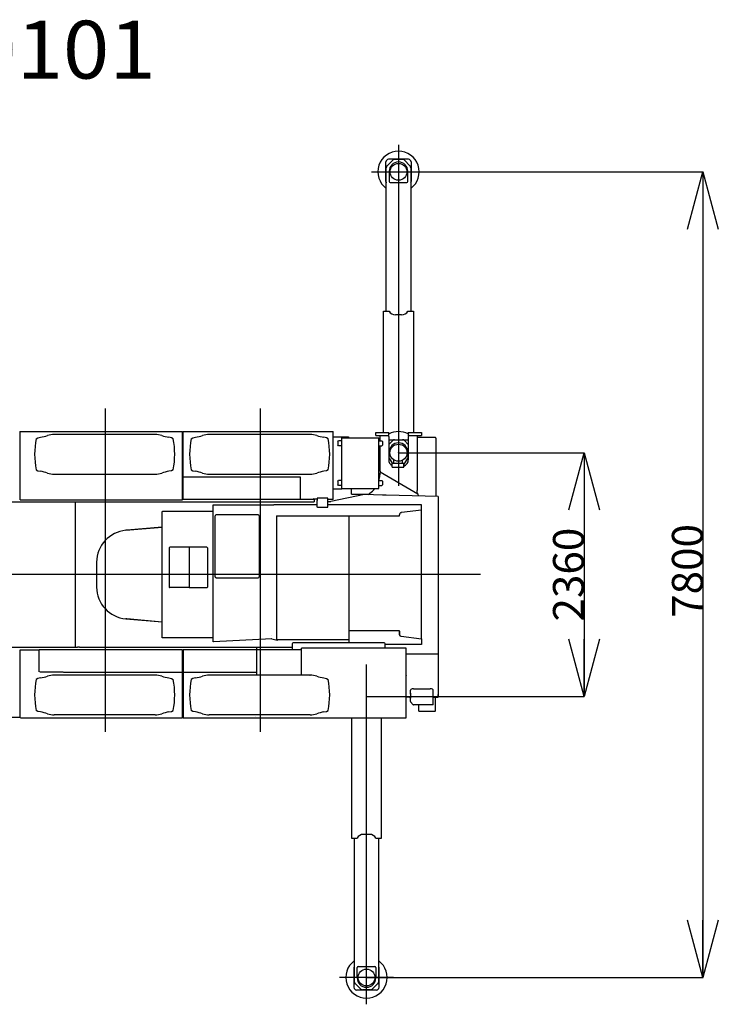
# Model space of a CAD drawing. Extents: x -42091 to 50587, y -128146 to 40206.
# Drawn here: x -8044 to -1281, y 22654 to 32187 of the extents above; entities that cross this region are included whole.
import ezdxf

# ---------------------------------------------------------------- set-up
doc = ezdxf.new("R2010")
doc.units = 0
doc.header["$PDMODE"] = 35
doc.layers.get('0').update_dxf_attribs({"linetype": 'CONTINUOUS'})
doc.layers.get('DEFPOINTS').update_dxf_attribs({"linetype": 'CONTINUOUS'})
doc.styles.add('MX_DIMTXSTY_2', font='txt.shx', dxfattribs={"width": 1.05, "bigfont": 'extfont.shx'})
doc.styles.add('MX_DIMTXSTY_3', font='txt.shx', dxfattribs={"width": 1.1, "bigfont": 'extfont.shx'})
doc.styles.add('MX_NOTE_STANDARD', font='txt.shx', dxfattribs={"bigfont": 'extfont.shx'})
doc.dimstyles.new('MXDIMSTYLE', dxfattribs={"dimtxt": 2.8, "dimasz": 2.5, "dimexe": 1, "dimexo": 0.5, "dimgap": 0.5, "dimtad": 1, "dimdsep": 46, "dimtxsty": 'MX_NOTE_STANDARD', "dimblk1": 'OPEN30', "dimblk2": 'OPEN30', "dimsah": 1, "dimcen": 2.5, "dimadec": 0, "dimazin": 0, "dimtfac": 1, "dimtmove": 0, "dimatfit": 3, "dimldrblk": 'OPEN30', "dimfxl": 1, "dimtzin": 0, "dimarcsym": 0})

# ---------------------------------------------------------------- blocks, each defined once
blk = doc.blocks.new('_OPEN30')
at = {"color": 0, "linetype": 'ByBlock', "lineweight": -2}
for p, q in [((-1, 0.267949), (0, 0)), ((0, 0), (-1, -0.267949)), ((0, 0), (-1, 0))]:
    blk.add_line(p, q, dxfattribs=at)
blk = doc.blocks.new('*D1')
at = {"color": 7, "linetype": 'Continuous'}
for p, q in [((-4376.448867, 27994.373178), (-2579.995742, 27994.373178)), ((-2580.995742, 27994.373178), (-2580.995742, 25634.373178)), ((-4686.448867, 25634.373178), (-2579.995742, 25634.373178))]:
    blk.add_line(p, q, dxfattribs=at)
at = {"layer": 'DEFPOINTS', "color": 0, "linetype": 'Continuous'}
for p in [(-4376.948867, 27994.373178), (-4686.948867, 25634.373178), (-2580.995742, 25634.373178)]:
    blk.add_point(p, dxfattribs=at)
at = {"color": 7, "linetype": 'Continuous', "xscale": 554, "yscale": 554, "zscale": 554}
for p, rotation in [((-2580.995742, 27994.373178), 90), ((-2580.995742, 25634.373178), 270)]:
    blk.add_blockref('_OPEN30', p, dxfattribs=dict(at, rotation=rotation))
at = {"color": 7, "linetype": 'Continuous', "insert": (-2731.495742, 26814.373178), "char_height": 300, "attachment_point": 5, "rotation": 90, "line_spacing_factor": 0.792857, "style": 'MX_DIMTXSTY_2'}
blk.add_mtext('\\A1;2360', dxfattribs=at)
blk = doc.blocks.new('*D3')
at = {"color": 7, "linetype": 'Continuous'}
for p, q in [((-4376.448809, 30714.373178), (-1428.91878, 30714.373178)), ((-1429.91878, 30714.373178), (-1429.91878, 22914.373178)), ((-4686.448809, 22914.373178), (-1428.91878, 22914.373178))]:
    blk.add_line(p, q, dxfattribs=at)
at = {"layer": 'DEFPOINTS', "color": 0, "linetype": 'Continuous'}
for p in [(-4376.948809, 30714.373178), (-4686.948809, 22914.373178), (-1429.91878, 22914.373178)]:
    blk.add_point(p, dxfattribs=at)
at = {"color": 7, "linetype": 'Continuous', "xscale": 554, "yscale": 554, "zscale": 554}
for p, rotation in [((-1429.91878, 30714.373178), 90), ((-1429.91878, 22914.373178), 270)]:
    blk.add_blockref('_OPEN30', p, dxfattribs=dict(at, rotation=rotation))
at = {"color": 7, "linetype": 'Continuous', "insert": (-1580.41878, 26850.049936), "char_height": 300, "attachment_point": 5, "rotation": 90, "line_spacing_factor": 0.792857, "style": 'MX_DIMTXSTY_3'}
blk.add_mtext('\\A1;7800', dxfattribs=at)

msp = doc.modelspace()

# ---------------------------------------------------------------- linework, layer by layer
at = {"color": 130, "linetype": 'Continuous'}
for p, q in [((-4376.95, 30974.37), (-4376.95, 27674.11)), ((-4498.45, 30618.87), (-4498.45, 30809.87)), ((-4433.27, 30827.05), (-4486.95, 30773.37)), ((-4281.45, 30835.87), (-4472.45, 30835.87)), ((-4338.3, 30834.37), (-4415.59, 30834.37)), ((-4266.95, 30773.37), (-4320.63, 30827.05)), ((-4255.45, 30809.87), (-4255.45, 30618.87)), ((-4636.95, 30714.37), (-4116.95, 30714.37)), ((-4495.95, 29364.37), (-4495.95, 30754.02)), ((-4488.63, 30771.7), (-4486.95, 30773.37)), ((-4466.95, 30719.37), (-4466.95, 30619.37)), ((-4286.95, 30619.37), (-4286.95, 30719.37)), ((-4266.95, 30773.37), (-4265.27, 30771.7)), ((-4257.95, 30754.02), (-4257.95, 29364.37)), ((-4456.95, 30609.37), (-4296.95, 30609.37)), ((-4521.95, 29364.37), (-4511.95, 29364.37)), ((-4521.95, 28189.57), (-4521.95, 29364.37)), ((-4511.95, 29364.37), (-4467.57, 29364.37)), ((-4286.33, 29364.37), (-4241.95, 29364.37)), ((-4241.95, 29364.37), (-4231.95, 29364.37)), ((-4231.95, 29364.37), (-4231.95, 28189.57)), ((-4346.95, 29329.37), (-4406.95, 29329.37)), ((-4686.95, 22654.37), (-4686.95, 25943.98)), ((-4831.95, 25429.37), (-4831.95, 24264.37)), ((-4541.95, 24264.37), (-4541.95, 25429.37)), ((-4831.95, 24264.37), (-4821.95, 24264.37)), ((-4821.95, 24264.37), (-4777.57, 24264.37)), ((-4805.95, 24264.37), (-4805.95, 22874.73)), ((-4656.95, 24299.37), (-4716.95, 24299.37)), ((-4596.33, 24264.37), (-4551.95, 24264.37)), ((-4567.95, 22874.73), (-4567.95, 24264.37)), ((-4551.95, 24264.37), (-4541.95, 24264.37)), ((-4808.45, 23009.87), (-4808.45, 22818.87)), ((-4776.95, 22909.37), (-4776.95, 23009.37)), ((-4766.95, 23019.37), (-4606.95, 23019.37)), ((-4596.95, 23009.37), (-4596.95, 22909.37)), ((-4565.45, 22818.87), (-4565.45, 23009.87)), ((-4426.95, 22914.37), (-4946.95, 22914.37)), ((-4798.63, 22857.05), (-4796.95, 22855.37)), ((-4743.27, 22801.7), (-4796.95, 22855.37)), ((-4591.45, 22792.87), (-4782.45, 22792.87)), ((-4648.3, 22794.37), (-4725.59, 22794.37)), ((-4576.95, 22855.37), (-4630.63, 22801.7)), ((-4576.95, 22855.37), (-4575.27, 22857.05))]:
    msp.add_line(p, q, dxfattribs=at)
at = {"color": 104, "linetype": 'Continuous'}
for p, q in [((-7213.95, 25293.67), (-7213.95, 28420.99)), ((-5713.95, 25293.67), (-5713.95, 28420.99)), ((-8040.95, 28199.37), (-8040.95, 27539.77)), ((-8040.95, 28199.37), (-6466.92, 28199.37)), ((-7884.04, 28129.37), (-7869.04, 28139.37)), ((-7869.04, 28139.37), (-7842.27, 28144.09)), ((-6731.19, 28171.37), (-7710.89, 28171.37)), ((-6573.04, 28139.37), (-6599.81, 28144.09)), ((-6558.04, 28129.37), (-6573.04, 28139.37)), ((-6467.01, 28195.77), (-6466.95, 28195.77)), ((-6466.95, 27539.77), (-6466.95, 28199.37)), ((-6466.95, 28195.77), (-6466.95, 28182.07)), ((-6466.92, 28195.07), (-6466.92, 28199.37)), ((-6466.92, 28197.07), (-6466.92, 28192.07)), ((-6466.92, 28182.07), (-6466.92, 28192.07)), ((-6460.92, 27540.47), (-6460.92, 28199.37)), ((-6460.92, 28199.37), (-5008.62, 28199.37)), ((-6460.92, 28199.37), (-6460.92, 28195.07)), ((-6384.04, 28129.37), (-6369.04, 28139.37)), ((-6369.04, 28139.37), (-6342.27, 28144.09)), ((-5231.19, 28171.37), (-6210.89, 28171.37)), ((-5073.04, 28139.37), (-5099.81, 28144.09)), ((-5058.04, 28129.37), (-5073.04, 28139.37)), ((-5008.62, 27542.07), (-5008.62, 28199.37)), ((-5008.62, 28149.17), (-4862.41, 28149.17)), ((-4925.1, 28139.35), (-4568.52, 28139.35)), ((-4925.1, 27647.35), (-4925.1, 28139.35)), ((-4861.95, 28149.17), (-4861.95, 28139.35)), ((-4597.95, 28161.57), (-4597.95, 28189.57)), ((-4597.95, 28189.57), (-4471.95, 28189.57)), ((-4597.95, 28161.57), (-4471.95, 28161.57)), ((-4568.52, 27647.35), (-4568.52, 28139.35)), ((-4555.95, 28109.64), (-4555.95, 28161.57)), ((-4481.95, 28161.57), (-4471.95, 28152.01)), ((-4471.95, 28161.57), (-4471.95, 28189.57)), ((-4471.95, 28152.01), (-4471.95, 27927.82)), ((-4376.95, 28121.57), (-4376.95, 27887.57)), ((-4281.95, 28189.57), (-4155.95, 28189.57)), ((-4281.95, 28189.57), (-4281.95, 28161.57)), ((-4271.95, 28161.57), (-4281.95, 28152.01)), ((-4281.95, 28161.57), (-4155.95, 28161.57)), ((-4281.95, 28152.01), (-4281.95, 27927.82)), ((-4197.95, 28161.57), (-4197.95, 27630.15)), ((-4019.45, 28141.56), (-4197.95, 28141.56)), ((-4155.95, 28189.57), (-4155.95, 28161.57)), ((-4014.45, 28136.56), (-4014.45, 27571.29)), ((-4965.91, 28100.23), (-4956.51, 28109.64)), ((-4965.91, 28100.23), (-4965.91, 28072.02)), ((-4956.51, 28062.62), (-4965.91, 28072.02)), ((-4925.1, 28109.64), (-4956.51, 28109.64)), ((-4925.1, 28062.62), (-4956.51, 28062.62)), ((-4568.52, 28109.64), (-4537.11, 28109.64)), ((-4568.52, 28062.62), (-4537.11, 28062.62)), ((-4555.95, 27815.75), (-4555.95, 28062.62)), ((-4537.11, 28109.64), (-4527.7, 28100.23)), ((-4527.7, 28072.02), (-4537.11, 28062.62)), ((-4527.7, 28072.02), (-4527.7, 28100.23)), ((-4471.95, 28119.57), (-4281.95, 28119.57)), ((-4471.95, 28073.57), (-4433.27, 28112.25)), ((-4376.95, 28106.82), (-4376.95, 27892.32)), ((-4320.63, 28112.25), (-4281.95, 28073.57)), ((-4467.13, 27942.63), (-4437.34, 27894.57)), ((-4466.95, 27942.74), (-4466.95, 28004.57)), ((-4326.45, 27878.61), (-4286.95, 27942.35)), ((-4286.95, 28004.57), (-4286.95, 27942.35)), ((-4555.95, 27859.57), (-4568.52, 27859.57)), ((-4471.95, 27927.82), (-4471.95, 27926.35)), ((-4438.45, 27894.57), (-4326.45, 27894.57)), ((-4438.45, 27854.57), (-4438.45, 27894.57)), ((-4438.45, 27854.57), (-4326.45, 27854.57)), ((-4421.95, 27894.57), (-4421.95, 27925.23)), ((-4336.95, 27894.57), (-4336.95, 27922.22)), ((-4326.45, 27854.57), (-4326.45, 27894.57)), ((-4281.95, 27927.82), (-4281.95, 27926.35)), ((-7884.04, 27829.37), (-7869.04, 27819.37)), ((-7869.04, 27819.37), (-7842.27, 27814.65)), ((-7710.89, 27787.37), (-6731.19, 27787.37)), ((-6573.04, 27819.37), (-6599.81, 27814.65)), ((-6558.04, 27829.37), (-6573.04, 27819.37)), ((-5324.25, 27758.67), (-6460.92, 27758.67)), ((-6384.04, 27829.37), (-6369.04, 27819.37)), ((-6369.04, 27819.37), (-6342.27, 27814.65)), ((-6210.89, 27787.37), (-5231.19, 27787.37)), ((-5324.25, 27544.07), (-5324.25, 27758.67)), ((-5073.04, 27819.37), (-5099.81, 27814.65)), ((-5058.04, 27829.37), (-5073.04, 27819.37)), ((-4554.87, 27810.39), (-4564, 27743.63)), ((-4555.95, 27815.75), (-4554.87, 27810.39)), ((-4554.87, 27810.39), (-4191.35, 27597.51)), ((-5008.62, 27645.97), (-4925.1, 27645.97)), ((-4965.91, 27714.68), (-4956.51, 27724.09)), ((-4965.91, 27714.68), (-4965.91, 27686.47)), ((-4956.51, 27677.07), (-4965.91, 27686.47)), ((-4925.1, 27724.09), (-4956.51, 27724.09)), ((-4925.1, 27677.07), (-4956.51, 27677.07)), ((-4925.1, 27647.35), (-4568.52, 27647.35)), ((-4830.95, 27594.57), (-4830.95, 27647.35)), ((-4568.52, 27724.09), (-4537.11, 27724.09)), ((-4568.52, 27677.07), (-4537.11, 27677.07)), ((-4537.11, 27724.09), (-4527.7, 27714.68)), ((-4527.7, 27686.47), (-4537.11, 27677.07)), ((-4527.7, 27686.47), (-4527.7, 27714.68)), ((-5195.92, 27549.37), (-5163.95, 27549.37)), ((-5191.95, 27549.37), (-5191.95, 27518.37)), ((-5163.95, 27552.01), (-5163.95, 27533.33)), ((-5064.35, 27555.58), (-5160.35, 27555.58)), ((-5060.75, 27533.33), (-5060.75, 27552.01)), ((-4707.7, 27588.57), (-5032.58, 27523.57)), ((-4830.95, 27594.57), (-4663.05, 27594.57)), ((-4532.54, 27583.78), (-4707.7, 27588.57)), ((-4671.68, 27587.59), (-4671.52, 27588.07)), ((-4671.52, 27587.58), (-4671.52, 27588.07)), ((-4515.07, 27583.25), (-4532.54, 27583.78)), ((-4508.54, 27582.97), (-4515.07, 27583.25)), ((-4497.75, 27582.79), (-4508.54, 27582.97)), ((-3992.95, 27570.78), (-4497.75, 27582.79)), ((-4197.95, 27606.1), (-4197.95, 27630.15)), ((-3992.95, 27570.78), (-3992.95, 26044.98)), ((-8646.54, 27518.37), (-5191.95, 27518.37)), ((-8040.92, 27539.77), (-6466.95, 27539.77)), ((-7558.95, 27518.37), (-7550.95, 27518.37)), ((-7503.22, 26110.37), (-7503.22, 27518.37)), ((-6466.95, 27540.47), (-6466.92, 27540.47)), ((-5191.95, 27540.47), (-6460.92, 27540.47)), ((-6169.95, 26162.88), (-6169.95, 27491.47)), ((-6169.95, 27491.47), (-5582.35, 27491.47)), ((-5582.35, 27493.07), (-5163.95, 27493.07)), ((-5200.92, 27542.07), (-5200.92, 27544.37)), ((-5163.95, 27465.85), (-5163.95, 27533.33)), ((-5162.35, 27465.85), (-5163.95, 27465.85)), ((-5062.35, 27465.66), (-5162.35, 27465.66)), ((-5062.35, 27465.85), (-5060.75, 27465.85)), ((-5008.62, 27542.07), (-5060.75, 27542.07)), ((-5060.75, 27465.85), (-5060.75, 27533.33)), ((-5032.58, 27518.37), (-5060.75, 27518.37)), ((-5060.75, 27493.07), (-4822.35, 27493.07)), ((-4822.35, 27493.07), (-4822.35, 27493.05)), ((-4822.35, 27493.07), (-4822.35, 27493.05)), ((-4155.75, 27491.47), (-4822.35, 27491.47)), ((-4155.75, 26188.68), (-4155.75, 27491.47)), ((-4155.75, 27486.27), (-4155.75, 27486.29)), ((-6665.35, 27425.87), (-6661.75, 27425.87)), ((-6665.35, 26202.87), (-6665.35, 27425.87)), ((-6169.95, 27425.87), (-6661.75, 27425.87)), ((-6403.48, 27425.87), (-6404.42, 27425.87)), ((-6171.95, 27379.37), (-6169.95, 27379.37)), ((-6152.02, 26794.37), (-6152.02, 27384.37)), ((-5735.13, 27394.37), (-6142.76, 27394.37)), ((-5734.53, 27394.37), (-5735.13, 27394.37)), ((-5725.26, 27384.37), (-5725.26, 26794.37)), ((-5557.89, 27384.37), (-5557.89, 26180.78)), ((-5557.89, 27383.43), (-4368.25, 27383.43)), ((-4857.35, 27383.43), (-4857.35, 26153.66)), ((-4368.25, 27383.43), (-4368.25, 27392.37)), ((-4350.01, 27414.29), (-4349.13, 27414.4)), ((-4155.9, 27439.62), (-4349.13, 27414.4)), ((-4155.75, 27438.45), (-4155.75, 27440.06)), ((-7015.97, 27243.19), (-6665.35, 27273.12)), ((-6665.35, 27273.87), (-7006.19, 27244.05)), ((-7006.19, 27244.05), (-7015.97, 27243.19)), ((-7006.19, 27244.03), (-7006.19, 27244.05)), ((-6596.6, 27074.37), (-6596.6, 26694.37)), ((-6404.2, 27079.37), (-6591.78, 27079.37)), ((-6586.66, 27078.12), (-6586.92, 27078.12)), ((-6404.2, 27079.37), (-6404.2, 26689.37)), ((-6231.55, 27079.37), (-6404.2, 27079.37)), ((-6226.55, 27074.37), (-6226.55, 27071.82)), ((-6586.66, 27060.62), (-6586.92, 27060.62)), ((-6226.55, 27066.92), (-6226.55, 26694.37)), ((-7298.95, 26934.37), (-7298.95, 26694.37)), ((-3584.29, 26814.37), (-14712.44, 26814.37)), ((-6142.76, 26784.37), (-5735.13, 26784.37)), ((-5734.53, 26784.37), (-5735.13, 26784.37)), ((-6404.2, 26689.37), (-6591.78, 26689.37)), ((-6404.2, 26689.37), (-6231.55, 26689.37)), ((-7006.19, 26384.7), (-7015.97, 26385.55)), ((-7015.97, 26385.55), (-6665.35, 26355.63)), ((-7006.19, 26384.72), (-7006.19, 26384.7)), ((-6665.35, 26354.88), (-7006.19, 26384.7)), ((-5604.7, 26223.37), (-5604.64, 26223.37)), ((-4366.7, 26269.37), (-4856.97, 26269.37)), ((-4368.93, 26269.37), (-4368.93, 26269.38)), ((-4368.93, 26269.37), (-4368.58, 26269.37)), ((-4368.25, 26269.37), (-4368.58, 26269.37)), ((-4368.25, 26267.28), (-4368.25, 26265.77)), ((-4366.7, 26235.89), (-4366.7, 26269.77)), ((-4366.7, 26265.29), (-4366.7, 26235.89)), ((-4366.7, 26236.37), (-4366.7, 26235.89)), ((-4155.75, 26190.45), (-4349.8, 26215.78)), ((-6169.95, 26202.87), (-6665.35, 26202.87)), ((-5604.7, 26191.72), (-6167.1, 26163.11)), ((-5605.37, 26191.88), (-5605.44, 26191.9)), ((-5604.7, 26191.72), (-5605.37, 26191.88)), ((-5603.22, 26191.87), (-5604.64, 26191.87)), ((-5603.35, 26191.97), (-5550.95, 26179.07)), ((-5558.85, 26182.61), (-5558.85, 26182.63)), ((-4857.35, 26182.06), (-5547.66, 26182.06)), ((-5406.76, 26143.86), (-5406.78, 26088.27)), ((-4516.75, 26153.54), (-5396.75, 26153.86)), ((-4506.77, 26105.53), (-4506.75, 26143.53)), ((-4155.75, 26137.27), (-4506.76, 26137.27)), ((-4155.75, 26193.9), (-4155.75, 26142.47)), ((-4155.75, 26190.3), (-4155.75, 26188.68)), ((-4155.75, 26188.68), (-4155.75, 26137.27)), ((-4155.75, 26142.46), (-4155.75, 26142.47)), ((-8646.54, 26110.37), (-7503.22, 26110.37)), ((-8040.92, 26086.67), (-7855.41, 26086.67)), ((-8040.92, 26082.37), (-8040.92, 26086.67)), ((-8040.92, 25430.07), (-8040.92, 26082.37)), ((-7855.71, 25871.67), (-7855.71, 26084.67)), ((-7853.93, 26088.27), (-7623.29, 26088.27)), ((-7621.36, 26088.27), (-6466.92, 26088.27)), ((-7503.22, 26110.37), (-7494.3, 26110.37)), ((-7493.95, 26110.37), (-7494.3, 26110.37)), ((-7493.95, 26110.37), (-7483.44, 26110.37)), ((-7463.95, 26110.37), (-7483.44, 26110.37)), ((-7463.95, 26110.37), (-5406.77, 26110.37)), ((-7099.45, 26110.03), (-7099.38, 26110.37)), ((-6935.25, 26088.27), (-6934.92, 26090)), ((-6754.22, 26088.36), (-6754.23, 26088.27)), ((-6466.92, 25873.67), (-6466.92, 26084.67)), ((-6460.92, 26088.27), (-5316.78, 26088.27)), ((-6460.92, 26084.67), (-6460.92, 25873.67)), ((-6018.88, 26087.81), (-6018.9, 26087.81)), ((-5751.77, 26102.39), (-5751.87, 25841.37)), ((-5406.78, 26110.37), (-5406.77, 26110.36)), ((-5316.87, 25841.37), (-5316.77, 26103.89)), ((-4301.77, 26103.51), (-5316.77, 26103.89)), ((-4302.02, 25429.37), (-4301.77, 26099.92)), ((-3992.95, 26044.98), (-4301.79, 26044.98)), ((-4301.77, 26099.92), (-4301.77, 26103.51)), ((-4301.77, 26101.86), (-4301.77, 26101.91)), ((-3993.35, 26044.98), (-3993.35, 25627.18)), ((-7624.29, 25870.07), (-7849.38, 25870.07)), ((-7835.92, 25869.67), (-7835.92, 25870.07)), ((-7708.2, 25841.37), (-7710.9, 25841.37)), ((-6731.18, 25841.37), (-7708.2, 25841.37)), ((-7621.36, 25870.07), (-6466.92, 25870.07)), ((-6466.92, 25871.67), (-6466.92, 25873.97)), ((-6466.92, 25870.07), (-6466.92, 25873.67)), ((-6466.92, 25871.67), (-6466.92, 25869.67)), ((-6466.92, 25433.67), (-6466.92, 25869.67)), ((-6460.92, 25870.07), (-6460.92, 25873.67)), ((-6460.92, 25870.07), (-6460.92, 25869.67)), ((-6460.92, 25870.07), (-5751.86, 25870.07)), ((-6460.92, 25869.67), (-6460.92, 25433.67)), ((-6208.2, 25841.37), (-6210.9, 25841.37)), ((-5231.18, 25841.37), (-6208.2, 25841.37)), ((-5233.88, 25841.37), (-5231.18, 25841.37)), ((-4301.87, 25837.64), (-4301.87, 25835.33)), ((-7869.04, 25809.37), (-7884.04, 25799.37)), ((-7880.41, 25799.37), (-7884.04, 25799.37)), ((-7842.27, 25814.09), (-7869.04, 25809.37)), ((-7865.49, 25809.37), (-7869.04, 25809.37)), ((-6599.81, 25814.09), (-6573.04, 25809.37)), ((-6573.04, 25809.37), (-6558.04, 25799.37)), ((-6369.04, 25809.37), (-6384.04, 25799.37)), ((-6380.41, 25799.37), (-6384.04, 25799.37)), ((-6342.27, 25814.09), (-6369.04, 25809.37)), ((-6365.49, 25809.37), (-6369.04, 25809.37)), ((-5099.81, 25814.09), (-5073.04, 25809.37)), ((-5073.04, 25809.37), (-5058.04, 25799.37)), ((-4262.45, 25657.38), (-4262.45, 25694.52)), ((-4262.45, 25665.38), (-4262.45, 25617.1)), ((-4262.45, 25657.38), (-4262.45, 25653.33)), ((-4262.45, 25653.33), (-4262.45, 25635.2)), ((-4232.95, 25709.6), (-4069.95, 25709.6)), ((-4040.45, 25553.12), (-4040.45, 25691.17)), ((-3993.45, 25660.38), (-3993.45, 25653.38)), ((-3993.45, 25650.84), (-3993.45, 25653.38)), ((-3993.45, 25627.84), (-3993.45, 25650.84)), ((-3993.35, 25660.38), (-3993.35, 25661.44)), ((-4270.65, 25627.18), (-4301.95, 25627.18)), ((-4270.65, 25627.18), (-4268.65, 25627.18)), ((-4262.45, 25635.2), (-4262.45, 25633.38)), ((-4262.45, 25633.38), (-4262.45, 25630.38)), ((-4262.45, 25585.72), (-4262.45, 25630.38)), ((-4262.45, 25585.72), (-4262.45, 25585.45)), ((-4262.45, 25584.63), (-4262.45, 25585.72)), ((-4260.98, 25581.92), (-4233.91, 25554.85)), ((-4040.45, 25553.38), (-4230.38, 25553.38)), ((-4178.95, 25492.32), (-4178.95, 25553.38)), ((-4040.45, 25633.38), (-4040.45, 25635.2)), ((-4040.45, 25633.35), (-4040.45, 25630.38)), ((-4034.25, 25627.18), (-4032.25, 25627.18)), ((-4032.25, 25627.18), (-3993.45, 25627.18)), ((-4019.65, 25496.82), (-4019.65, 25627.18)), ((-3993.45, 25627.18), (-3993.45, 25630.38)), ((-7880.41, 25499.37), (-7884.04, 25499.37)), ((-7869.04, 25489.37), (-7884.04, 25499.37)), ((-7865.49, 25489.37), (-7869.04, 25489.37)), ((-7842.27, 25484.65), (-7869.04, 25489.37)), ((-7708.2, 25457.37), (-7710.9, 25457.37)), ((-6731.18, 25457.37), (-7708.2, 25457.37)), ((-6599.81, 25484.65), (-6573.04, 25489.37)), ((-6573.04, 25489.37), (-6558.04, 25499.37)), ((-6466.92, 25456.37), (-6460.92, 25456.37)), ((-6380.41, 25499.37), (-6384.04, 25499.37)), ((-6369.04, 25489.37), (-6384.04, 25499.37)), ((-6365.49, 25489.37), (-6369.04, 25489.37)), ((-6342.27, 25484.65), (-6369.04, 25489.37)), ((-6208.2, 25457.37), (-6210.9, 25457.37)), ((-5231.18, 25457.37), (-6208.2, 25457.37)), ((-5099.81, 25484.65), (-5073.04, 25489.37)), ((-5073.04, 25489.37), (-5058.04, 25499.37)), ((-4178.95, 25492.32), (-4023.95, 25492.32)), ((-4019.65, 25496.62), (-4019.65, 25496.82)), ((-8037.84, 25430.07), (-10380.82, 25430.07)), ((-8036.62, 25429.37), (-6466.92, 25429.37)), ((-6466.92, 25446.67), (-6466.92, 25436.67)), ((-6466.92, 25431.67), (-6466.92, 25436.67)), ((-6466.92, 25429.37), (-6466.92, 25433.67)), ((-6460.92, 25433.67), (-6460.92, 25429.37)), ((-6460.92, 25429.37), (-4302.02, 25429.37)), ((-5757.01, 25444.06), (-5757.01, 25442.77)), ((-5757.01, 25442.7), (-5757.01, 25442.77))]:
    msp.add_line(p, q, dxfattribs=at)
at = {"color": 130, "linetype": 'Continuous'}
for centre in [(-4376.95, 30714.37), (-4686.95, 22914.37)]:
    msp.add_circle(centre, 81.5, dxfattribs=at)
at = {"color": 104, "linetype": 'Continuous'}
msp.add_circle((-4376.95, 27994.37), 82.5, dxfattribs=at)
msp.add_circle((-4376.95, 27994.37), 82.5, dxfattribs=at)
at = {"color": 130, "linetype": 'Continuous'}
for centre, radius, start, end in [((-4376.95, 30714.37), 200, 306.512632, 233.487368), ((-4472.45, 30809.87), 26, 90, 180), ((-4376.95, 30719.37), 90, 0, 180), ((-4415.59, 30809.37), 25, 90, 135), ((-4376.95, 30714.37), 95, 89.504159, 90.500489), ((-4376.95, 30714.37), 95, 89.527711, 90.476505), ((-4338.3, 30809.37), 25, 45, 90), ((-4281.45, 30809.87), 26, 0, 90), ((-4470.95, 30754.02), 25, 135, 180), ((-4282.95, 30754.02), 25, 0, 45), ((-4472.45, 30618.87), 26, 180, 205.33057), ((-4456.95, 30619.37), 10, 180, 270), ((-4296.95, 30619.37), 10, 270, 0), ((-4281.45, 30618.87), 26, 334.66722, 0), ((-4406.95, 29399.37), 70, 210, 270), ((-4346.95, 29399.37), 70, 270, 330), ((-4716.95, 24229.37), 70, 90, 150), ((-4656.95, 24229.37), 70, 30, 90), ((-4686.95, 22914.37), 200, 126.512632, 53.487368), ((-4782.45, 23009.87), 26, 154.66943, 180), ((-4766.95, 23009.37), 10, 90, 180), ((-4606.95, 23009.37), 10, 0, 90), ((-4591.45, 23009.87), 26, 0, 25.33278), ((-4686.95, 22909.37), 90, 180, 0), ((-4782.45, 22818.87), 26, 180, 270), ((-4780.95, 22874.73), 25, 180, 225), ((-4725.59, 22819.37), 25, 225, 270), ((-4686.95, 22914.37), 95, 269.499511, 270.495841), ((-4686.95, 22914.37), 95, 269.523495, 270.472289), ((-4648.3, 22819.37), 25, 270, 315), ((-4591.45, 22818.87), 26, 270, 0), ((-4592.95, 22874.73), 25, 315, 0)]:
    msp.add_arc(centre, radius, start, end, dxfattribs=at)
at = {"color": 104, "linetype": 'Continuous'}
for centre, radius, start, end in [((-7141.54, 27979.37), 757.5, 168.578809, 191.421191), ((-7929.09, 28636.5), 500, 280.000002, 288.162297), ((-7710.9, 27971.37), 200, 89.997229, 108.162302), ((-6731.18, 27971.37), 200, 71.837696, 90.002769), ((-6512.99, 28636.5), 500, 251.837712, 260.000006), ((-7300.54, 27979.37), 757.5, 348.578815, 11.421185), ((-6471.25, 28195.07), 4.3, 0, 90), ((-5641.54, 27979.37), 757.5, 168.578809, 191.421191), ((-6429.09, 28636.5), 500, 280.000002, 288.162297), ((-6210.9, 27971.37), 200, 89.997229, 108.162302), ((-5231.18, 27971.37), 200, 71.837696, 90.002769), ((-5012.99, 28636.5), 500, 251.837712, 260.000006), ((-5800.54, 27979.37), 757.5, 348.578815, 11.421185), ((-4376.95, 27999.57), 200, 62.613021, 117.387236), ((-4019.45, 28136.56), 5, 0, 90), ((-4376.95, 27999.37), 90, 0, 180), ((-4415.59, 28094.57), 25, 90, 135), ((-4338.3, 28094.57), 25, 45, 90), ((-7929.09, 27322.25), 500, 71.837696, 79.999998), ((-7710.9, 27987.37), 200, 251.837712, 270.002757), ((-6731.18, 27987.37), 200, 269.997238, 288.162297), ((-6512.99, 27322.25), 500, 100.000001, 108.162302), ((-6429.09, 27322.25), 500, 71.837696, 79.999998), ((-6210.9, 27987.37), 200, 251.837712, 270.002757), ((-5231.18, 27987.37), 200, 269.997238, 288.162297), ((-5012.99, 27322.25), 500, 100.000001, 108.162302), ((-5195.92, 27544.37), 5, 90, 180.000021), ((-4842.52, 27819.36), 287.64, 306.475899, 310.977925), ((-4105.92, 27616.07), 86.2, 196.94866, 207.525313), ((-6988.95, 26934.37), 310, 95, 180), ((-6988.95, 26934.37), 310, 95, 180), ((-6231.55, 27074.37), 5, 0, 90), ((-6988.95, 26694.37), 310, 180, 265), ((-6988.95, 26694.37), 310, 180, 265), ((-6231.55, 26694.37), 5, 270, 0), ((-4368.52, 26276.51), 7.14, 266.722305, 269.542536), ((-6164.43, 26166.83), 3.74, 255.643027, 265.155313), ((-7710.9, 25641.37), 200, 90.000003, 108.162302), ((-6731.18, 25641.37), 200, 71.837696, 90.000003), ((-6210.9, 25641.37), 200, 90.000003, 108.162302), ((-5231.18, 25641.37), 200, 71.837696, 90.000003), ((-7141.54, 25649.37), 757.5, 168.578809, 191.421191), ((-7929.09, 26306.5), 500, 280.000002, 288.162297), ((-6512.99, 26306.5), 500, 251.837712, 260.000006), ((-7300.54, 25649.37), 757.5, 348.578815, 11.421185), ((-5641.54, 25649.37), 757.5, 168.578809, 191.421191), ((-6429.09, 26306.5), 500, 280.000002, 288.162297), ((-5012.99, 26306.5), 500, 251.837712, 260.000006), ((-5800.54, 25649.37), 757.5, 348.578815, 11.421185), ((-4268.65, 25633.38), 6.2, 270, 0.000001), ((-4257.45, 25585.45), 5, 180, 225), ((-4230.38, 25558.38), 5, 225, 270), ((-4034.25, 25633.38), 6.2, 180, 270.000001), ((-7929.09, 24992.25), 500, 71.837696, 79.999998), ((-7710.9, 25657.37), 200, 251.837712, 269.999997), ((-6731.18, 25657.37), 200, 269.999997, 288.162297), ((-6512.99, 24992.25), 500, 100.000001, 108.162302), ((-6429.09, 24992.25), 500, 71.837696, 79.999998), ((-6210.9, 25657.37), 200, 251.837712, 269.999997), ((-5231.18, 25657.37), 200, 269.999997, 288.162297), ((-5012.99, 24992.25), 500, 100.000001, 108.162302), ((-4023.95, 25496.62), 4.3, 270, 355.99937), ((-4023.95, 25496.62), 4.3, 355.99937, 0), ((-8036.62, 25433.67), 4.3, 256.552273, 270)]:
    msp.add_arc(centre, radius, start, end, dxfattribs=at)
for centre, major_axis, ratio, start_param, end_param in [((-4401.95, 27926.34), (70, -0.11), 0.952663, 3.1431155, 4.165399), ((-4351.94, 27926.33), (69.99, 0.16), 0.952726, 5.0829148, 6.2809747), ((-4857.06, 27802.39), (285.16, -93.19), 0.807187, 0.0630029, 0.1458125), ((-4857.06, 27802.39), (285.16, -93.19), 0.807187, 5.730291, 5.9936098), ((-4857.06, 27802.39), (285.16, -93.19), 0.807187, 6.28255, 6.2832145), ((-5160.35, 27552.01), (-3.6, 0), 0.992212, 4.712389, 6.2831853), ((-5064.35, 27552.01), (-3.6, 0), 0.992212, 3.1415927, 4.712389), ((-4135.58, 27579.35), (-62.96, 32.52), 0.231413, 0.3005469, 0.6149661), ((-4126.02, 27608.61), (66.54, -21.74), 0.807187, 3.7190141, 3.836014), ((-5326.04, 27544.07), (0, -3.6), 0.496696, 0, 1.5707963), ((-4496.35, 27487.87), (0, -3.6), 0.20092, 3.1415927, 3.1454312), ((-6142.76, 27384.37), (0, 10), 0.926431, 0, 1.5707963), ((-5734.53, 27384.37), (0, 10), 0.926431, 4.712389, 6.2831853), ((-4347.39, 27392.86), (0, 21.6), 0.965909, 0.1260477, 1.5707963), ((-6591.78, 27074.37), (0, 5), 0.965421, 0, 1.5707963), ((-6142.76, 26794.37), (0, 10), 0.926431, 1.5707963, 3.1415927), ((-5734.53, 26794.37), (0, 10), 0.926431, 3.1415927, 4.712389), ((-6591.78, 26694.37), (0, 5), 0.965421, 1.5707963, 3.1415927), ((-6166.35, 26162.88), (3.6, 0), 0.125171, 1.9567863, 3.1415912), ((-6166.35, 26162.88), (2, 0), 0.125171, 1.9567863, 3.1415912), ((-5550.95, 26182.65), (2.74, -3), 0.781414, 5.4202675, 6.5736978), ((-5396.75, 26143.86), (-10, 0), 1, 4.712389, 6.2831853), ((-4516.76, 26143.54), (-10, 0), 1, 3.1415927, 4.712389), ((-7853.93, 26084.67), (0, -3.6), 0.494963, 3.1415927, 4.712389), ((-4232.95, 25691.17), (30, 0), 0.614358, 1.5707963, 2.9587656), ((-4069.95, 25691.17), (30, 0), 0.614358, 0, 1.5707963)]:
    msp.add_ellipse(centre, major_axis=major_axis, ratio=ratio, start_param=start_param, end_param=end_param, dxfattribs=at)
for points, knots in [([(-4349.8, 26215.78), (-4350.17, 26215.83), (-4350.91, 26215.94), (-4352, 26216.19), (-4353.08, 26216.5), (-4354.14, 26216.87), (-4355.17, 26217.3), (-4356.18, 26217.8), (-4357.16, 26218.36), (-4358.11, 26218.97), (-4359.02, 26219.64), (-4359.89, 26220.36), (-4360.72, 26221.14), (-4361.51, 26221.96), (-4362.25, 26222.83), (-4362.94, 26223.74), (-4363.57, 26224.69), (-4364.16, 26225.67), (-4364.68, 26226.69), (-4365.15, 26227.74), (-4365.56, 26228.82), (-4365.91, 26229.92), (-4366.2, 26231.03), (-4366.42, 26232.17), (-4366.59, 26233.31), (-4366.68, 26234.46), (-4366.7, 26235.24), (-4366.7, 26235.62)], [0, 0, 0, 0, 1.1177171, 2.2362969, 3.3559413, 4.4768606, 5.5992621, 6.72334, 7.849269, 8.9771979, 10.1072459, 11.2395002, 12.3740148, 13.5108105, 14.6498759, 15.791169, 16.9346194, 18.0801305, 19.2275817, 20.3768308, 21.5277153, 22.6800531, 23.8336435, 24.9882655, 26.143676, 27.2996073, 28.4557613, 28.4557613, 28.4557613, 28.4557613]), ([(-4506.65, 26103.59), (-4506.66, 26103.6), (-4506.66, 26103.61), (-4506.67, 26103.63), (-4506.68, 26103.65), (-4506.69, 26103.68), (-4506.7, 26103.71), (-4506.71, 26103.74), (-4506.71, 26103.77), (-4506.72, 26103.81), (-4506.73, 26103.84), (-4506.73, 26103.88), (-4506.74, 26103.92), (-4506.74, 26103.97), (-4506.74, 26104.01), (-4506.75, 26104.05), (-4506.75, 26104.1), (-4506.75, 26104.15), (-4506.76, 26104.2), (-4506.76, 26104.25), (-4506.76, 26104.3), (-4506.76, 26104.35), (-4506.76, 26104.41), (-4506.76, 26104.46), (-4506.77, 26104.52), (-4506.77, 26104.57), (-4506.77, 26104.63), (-4506.77, 26104.69), (-4506.77, 26104.74), (-4506.77, 26104.8), (-4506.77, 26104.86), (-4506.77, 26104.92), (-4506.77, 26104.98), (-4506.77, 26105.04), (-4506.77, 26105.1), (-4506.77, 26105.16), (-4506.77, 26105.22), (-4506.77, 26105.29), (-4506.77, 26105.35), (-4506.77, 26105.41), (-4506.77, 26105.47), (-4506.77, 26105.51), (-4506.77, 26105.53)], [0, 0, 0, 0, 0.0215397, 0.0450234, 0.0705147, 0.0980405, 0.1275992, 0.1591672, 0.1927038, 0.2281551, 0.2654571, 0.3045381, 0.3453213, 0.3877262, 0.4316707, 0.477072, 0.5238487, 0.5719219, 0.6212161, 0.671661, 0.7231922, 0.7757491, 0.8292697, 0.8836928, 0.9389586, 0.9950084, 1.0517851, 1.1092329, 1.1672976, 1.2259261, 1.285067, 1.3446703, 1.4046873, 1.4650707, 1.5257746, 1.5867545, 1.6479673, 1.709371, 1.7709251, 1.8325902, 1.8943283, 1.9561029, 1.9561029, 1.9561029, 1.9561029]), ([(-8036.92, 25429.38), (-8036.91, 25429.38), (-8036.91, 25429.38), (-8036.9, 25429.38), (-8036.89, 25429.39), (-8036.88, 25429.39), (-8036.87, 25429.39), (-8036.86, 25429.39), (-8036.86, 25429.39), (-8036.85, 25429.39), (-8036.84, 25429.39), (-8036.83, 25429.39), (-8036.82, 25429.39), (-8036.82, 25429.39), (-8036.81, 25429.39), (-8036.8, 25429.39), (-8036.79, 25429.4), (-8036.79, 25429.4), (-8036.78, 25429.4), (-8036.77, 25429.4), (-8036.77, 25429.4), (-8036.76, 25429.4), (-8036.75, 25429.4), (-8036.75, 25429.4), (-8036.74, 25429.41), (-8036.73, 25429.41), (-8036.73, 25429.41), (-8036.72, 25429.41), (-8036.71, 25429.41), (-8036.71, 25429.41), (-8036.7, 25429.42), (-8036.7, 25429.42), (-8036.69, 25429.42), (-8036.69, 25429.42), (-8036.68, 25429.42), (-8036.68, 25429.43), (-8036.67, 25429.43), (-8036.67, 25429.43), (-8036.66, 25429.43), (-8036.66, 25429.44), (-8036.65, 25429.44), (-8036.65, 25429.44), (-8036.65, 25429.44), (-8036.64, 25429.45), (-8036.64, 25429.45), (-8036.64, 25429.45), (-8036.63, 25429.46), (-8036.63, 25429.46), (-8036.63, 25429.46), (-8036.63, 25429.47), (-8036.63, 25429.47), (-8036.63, 25429.47), (-8036.62, 25429.48), (-8036.62, 25429.48), (-8036.62, 25429.48), (-8036.62, 25429.49), (-8036.62, 25429.49), (-8036.62, 25429.49)], [0, 0, 0, 0, 0.00879322, 0.01749527, 0.02609746, 0.03459336, 0.04297931, 0.0512541, 0.05941862, 0.0674755, 0.07542874, 0.0832834, 0.09104523, 0.09872029, 0.10631464, 0.11383396, 0.12128322, 0.1286663, 0.13598565, 0.14324196, 0.15043377, 0.15755718, 0.16460545, 0.17156871, 0.17843364, 0.18518381, 0.19180967, 0.19830826, 0.20467689, 0.21091299, 0.21701414, 0.22297814, 0.22880307, 0.23448729, 0.24002958, 0.24542914, 0.25068569, 0.25579954, 0.26077164, 0.26560373, 0.27029834, 0.27485894, 0.27929002, 0.28359717, 0.28778712, 0.29186787, 0.29584869, 0.29974012, 0.30355397, 0.30730318, 0.31100173, 0.31466444, 0.31830672, 0.32194431, 0.32559213, 0.32926469, 0.33297637, 0.33297637, 0.33297637, 0.33297637])]:
    msp.add_open_spline(points, degree=3, knots=knots, dxfattribs=at)
at = {"color": 20, "linetype": 'Continuous'}
for p in [(-4376.95, 30714.37), (-4376.95, 30714.37), (-4376.95, 27994.37), (-4376.95, 27994.37), (-4686.95, 25634.37), (-4686.95, 25634.37), (-4686.95, 22914.37), (-4686.95, 22914.37)]:
    msp.add_point(p, dxfattribs=at)

# ---------------------------------------------------------------- texts
at = {"color": 7, "linetype": 'Continuous', "insert": (-10938.47, 32176.83), "char_height": 560, "attachment_point": 1}
msp.add_mtext('\\W1.058;\\A1;GR1000101', dxfattribs=at)

# ---------------------------------------------------------------- dimensions: what is measured, and where the dimension line sits
at = {"color": 7, "linetype": 'Continuous'}
for base, p1, p2, override, picture, middle in [((-1429.92, 22914.37), (-4376.95, 30714.37), (-4686.95, 22914.37), {"dimtxt": 300, "dimasz": 554, "dimdec": 1, "dimtxsty": 'MX_DIMTXSTY_3', "dimtzin": 8}, '*D3', (-1429.92, 26850.05)), ((-2581, 25634.37), (-4376.95, 27994.37), (-4686.95, 25634.37), {"dimtxt": 300, "dimasz": 554, "dimdec": 1, "dimtxsty": 'MX_DIMTXSTY_2', "dimtzin": 8}, '*D1', (-2581, 26814.37))]:
    dim = msp.add_linear_dim(base=base, p1=p1, p2=p2, angle=90, text='\\A1;<>', dimstyle='MXDIMSTYLE', override=override, dxfattribs=at)
    dim.commit()
    dim.dimension.update_dxf_attribs({"geometry": picture, "text_midpoint": middle, "dimtype": 128})

doc.saveas('drawing.dxf')
